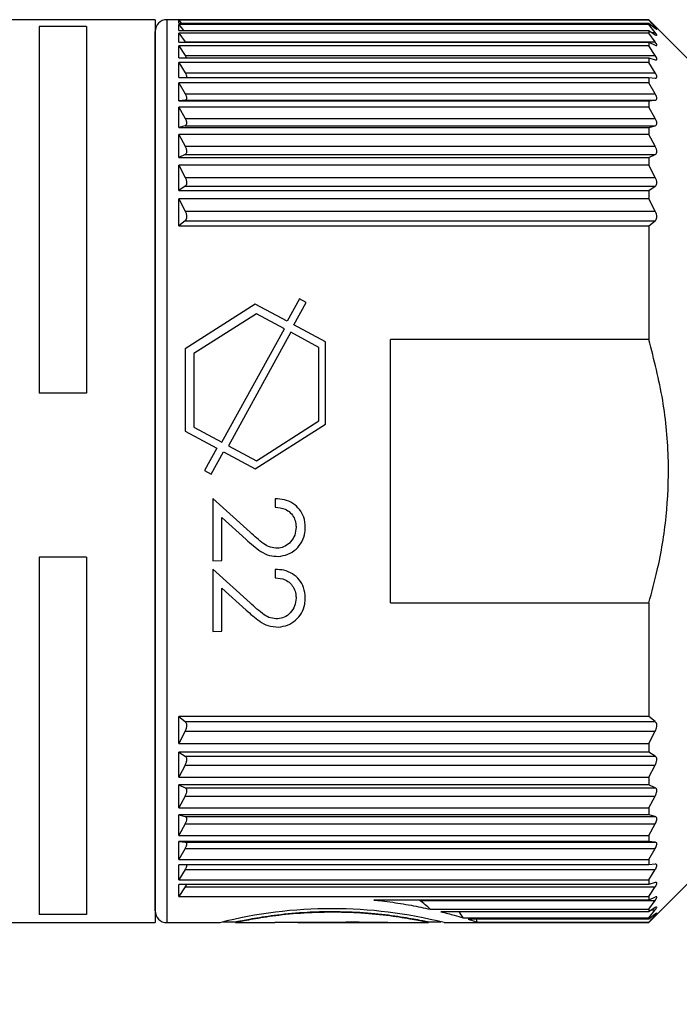
# Model space of a CAD drawing. Units: millimetres. Extents: x 208 to 611, y 51 to 331.
# Drawn here: x 497 to 514, y 153 to 178 of the extents above; entities that cross this region are included whole.
import ezdxf

# ---------------------------------------------------------------- set-up
doc = ezdxf.new("R2010")
doc.units = ezdxf.units.MM
for name, color, linetype, lineweight in [('AM_5', 3, 'Continuous', 25), ('TK2', 2, 'Continuous', 25), ('TK3', 5, 'Continuous', 25)]:
    doc.layers.add(name, color=color, linetype=linetype, lineweight=lineweight)
doc.styles.get("Standard").update_dxf_attribs({"font": 'ISOCP.SHX', "bigfont": 'EXTFONT.SHX'})
doc.dimstyles.new('AM_ISO$0', dxfattribs={"dimtxt": 3.5, "dimasz": 2.5, "dimexe": 1, "dimexo": 1, "dimgap": 1.5, "dimtad": 1, "dimdsep": 46, "dimtxsty": 'Standard', "dimblk": 'OPEN30', "dimcen": 0, "dimclrd": 3, "dimclre": 3, "dimclrt": 2, "dimadec": 0, "dimazin": 2, "dimtp": 0.1, "dimtm": 0.1, "dimtfac": 0.71, "dimtmove": 0, "dimatfit": 3, "dimldrblk": 'OPEN30', "dimfxl": 0, "dimlwd": -1, "dimlwe": -1, "dimarcsym": 0})

# ---------------------------------------------------------------- blocks, each defined once
blk = doc.blocks.new('_Open30')
at = {"color": 0, "linetype": 'ByBlock', "lineweight": -2}
for p, q in [((-1, 0.268), (0, 0)), ((0, 0), (-1, -0.268)), ((0, 0), (-1, 0))]:
    blk.add_line(p, q, dxfattribs=at)
blk = doc.blocks.new('*D12')
at = {"layer": 'AM_5', "color": 3, "transparency": 16777216}
for p, q in [((548.265, 155.223), (548.265, 128.253)), ((466.267, 153.712), (466.267, 128.253)), ((468.767, 129.253), (545.765, 129.253))]:
    blk.add_line(p, q, dxfattribs=at)
at = {"layer": 'Defpoints', "color": 0, "transparency": 16777216}
for p in [(548.265, 156.223), (466.267, 154.712), (548.265, 129.253)]:
    blk.add_point(p, dxfattribs=at)
at = {"layer": 'AM_5', "color": 3, "transparency": 16777216, "xscale": 2.5, "yscale": 2.5, "zscale": 2.5, "rotation": 180}
blk.add_blockref('_Open30', (466.267, 129.253), dxfattribs=at)
at = {"layer": 'AM_5', "color": 3, "transparency": 16777216, "xscale": 2.5, "yscale": 2.5, "zscale": 2.5}
blk.add_blockref('_Open30', (548.265, 129.253), dxfattribs=at)
at = {"layer": 'AM_5', "color": 2, "transparency": 16777216, "insert": (507.266, 132.678), "char_height": 3.5, "attachment_point": 5}
blk.add_mtext('(82)', dxfattribs=at)

msp = doc.modelspace()

# ---------------------------------------------------------------- linework, layer by layer
at = {"layer": 'TK2', "linetype": 'Continuous'}
for p, q in [((500.667, 178.412), (496.717, 178.412)), ((500.667, 178.412), (500.667, 155.412)), ((498.917, 178.239), (497.717, 178.239)), ((497.717, 178.239), (497.717, 168.897)), ((498.917, 178.239), (498.917, 168.897)), ((498.917, 168.897), (497.717, 168.897)), ((498.917, 164.72), (497.717, 164.72)), ((497.717, 164.72), (497.717, 155.622)), ((498.917, 164.72), (498.917, 155.622)), ((498.917, 155.622), (497.717, 155.622)), ((496.717, 155.412), (500.667, 155.412))]:
    msp.add_line(p, q, dxfattribs=at)
at = {"layer": 'TK3', "linetype": 'Continuous', "lineweight": 25}
for p, q in [((513.245, 178.412), (500.967, 178.412)), ((500.967, 178.412), (500.967, 155.412)), ((513.245, 178.397), (501.267, 178.397)), ((501.267, 178.324), (501.267, 178.397)), ((501.267, 178.397), (501.333, 178.324)), ((501.267, 178.324), (513.245, 178.324)), ((514.495, 177.162), (513.245, 178.412)), ((513.245, 178.412), (513.245, 178.397)), ((513.408, 178.218), (513.245, 178.397)), ((513.245, 178.324), (513.245, 178.286)), ((513.245, 178.324), (513.408, 178.192)), ((513.245, 178.286), (501.267, 178.286)), ((501.267, 178.133), (501.267, 178.286)), ((501.267, 178.286), (501.39, 178.133)), ((501.267, 178.133), (513.245, 178.133)), ((513.245, 178.069), (501.267, 178.069)), ((501.267, 177.836), (501.267, 178.069)), ((501.267, 178.069), (501.429, 177.845)), ((513.408, 178.084), (513.245, 178.286)), ((513.245, 178.133), (513.245, 178.069)), ((513.245, 178.133), (513.408, 178.029)), ((513.408, 177.845), (513.245, 178.069)), ((513.322, 178.084), (513.408, 178.084)), ((501.267, 177.836), (513.245, 177.836)), ((501.429, 177.845), (513.408, 177.845)), ((513.245, 177.836), (513.245, 177.747)), ((513.245, 177.836), (513.408, 177.761)), ((513.245, 177.747), (501.267, 177.747)), ((501.267, 177.437), (501.267, 177.747)), ((501.267, 177.747), (501.429, 177.503)), ((513.408, 177.503), (513.245, 177.747)), ((501.267, 177.437), (513.245, 177.437)), ((513.245, 177.323), (501.267, 177.323)), ((501.267, 176.939), (501.267, 177.323)), ((501.267, 177.323), (501.429, 177.061)), ((501.429, 177.503), (513.408, 177.503)), ((513.245, 177.437), (513.245, 177.323)), ((513.245, 177.437), (513.408, 177.392)), ((513.408, 177.061), (513.245, 177.323)), ((501.429, 177.061), (513.408, 177.061)), ((501.267, 176.939), (513.245, 176.939)), ((501.467, 176.981), (501.467, 176.939)), ((513.245, 176.939), (513.245, 176.801)), ((513.245, 176.939), (513.408, 176.924)), ((513.245, 176.801), (501.267, 176.801)), ((501.267, 176.347), (501.267, 176.801)), ((501.267, 176.801), (501.429, 176.524)), ((513.408, 176.524), (513.245, 176.801)), ((501.429, 176.362), (501.267, 176.347)), ((501.267, 176.347), (513.245, 176.347)), ((501.429, 176.524), (513.408, 176.524)), ((501.429, 176.362), (513.408, 176.362)), ((501.467, 176.437), (501.467, 176.388)), ((513.245, 176.347), (513.408, 176.362)), ((513.245, 176.347), (513.245, 176.187)), ((513.245, 176.187), (501.267, 176.187)), ((501.267, 175.666), (501.267, 176.187)), ((501.267, 176.187), (501.429, 175.897)), ((513.408, 175.897), (513.245, 176.187)), ((501.429, 175.897), (513.408, 175.897)), ((501.429, 175.711), (501.267, 175.666)), ((501.267, 175.666), (513.245, 175.666)), ((501.429, 175.711), (513.408, 175.711)), ((501.467, 175.804), (501.467, 175.747)), ((513.245, 175.666), (513.408, 175.711)), ((513.245, 175.666), (513.245, 175.485)), ((513.245, 175.485), (501.267, 175.485)), ((501.267, 174.903), (501.267, 175.485)), ((501.267, 175.485), (501.429, 175.186)), ((513.408, 175.186), (513.245, 175.485)), ((501.429, 175.186), (513.408, 175.186)), ((501.467, 175.087), (501.467, 175.024)), ((501.429, 174.978), (501.267, 174.903)), ((501.267, 174.903), (513.245, 174.903)), ((501.429, 174.978), (513.408, 174.978)), ((513.245, 174.903), (513.408, 174.978)), ((513.245, 174.903), (513.245, 174.703)), ((513.245, 174.703), (501.267, 174.703)), ((501.267, 174.065), (501.267, 174.703)), ((501.267, 174.703), (501.429, 174.396)), ((513.408, 174.396), (513.245, 174.703)), ((501.429, 174.396), (513.408, 174.396)), ((501.429, 174.169), (501.267, 174.065)), ((501.267, 174.065), (513.245, 174.065)), ((501.429, 174.169), (513.408, 174.169)), ((501.467, 174.293), (501.467, 174.224)), ((513.245, 174.065), (513.408, 174.169)), ((513.245, 174.065), (513.245, 173.847)), ((513.245, 173.847), (501.267, 173.847)), ((501.267, 173.159), (501.267, 173.847)), ((501.267, 173.847), (501.429, 173.537)), ((513.408, 173.537), (513.245, 173.847)), ((501.429, 173.537), (513.408, 173.537)), ((501.467, 173.43), (501.467, 173.356)), ((501.429, 173.291), (501.267, 173.159)), ((501.267, 173.159), (513.245, 173.159)), ((501.429, 173.291), (513.408, 173.291)), ((513.245, 173.159), (513.408, 173.291)), ((513.245, 173.159), (513.245, 170.266)), ((504.344, 171.3), (504.03, 170.731)), ((504.511, 171.21), (504.344, 171.3)), ((503.22, 171.167), (501.433, 170.028)), ((504.03, 170.731), (503.22, 171.167)), ((504.197, 170.642), (504.511, 171.21)), ((503.246, 170.922), (501.652, 169.906)), ((503.959, 170.539), (503.246, 170.922)), ((505.007, 170.206), (504.197, 170.642)), ((502.365, 167.651), (503.959, 170.539)), ((504.126, 170.449), (502.533, 167.561)), ((504.84, 170.065), (504.126, 170.449)), ((504.84, 168.193), (504.84, 170.065)), ((505.007, 168.108), (505.007, 170.206)), ((513.245, 170.266), (506.667, 170.266)), ((506.667, 163.557), (506.667, 170.266)), ((501.433, 170.028), (501.433, 167.929)), ((501.652, 169.906), (501.652, 168.034)), ((501.652, 168.034), (502.365, 167.651)), ((503.22, 166.969), (505.007, 168.108)), ((503.246, 167.178), (504.84, 168.193)), ((501.433, 167.929), (502.243, 167.494)), ((502.533, 167.561), (503.246, 167.178)), ((502.243, 167.494), (501.929, 166.925)), ((502.096, 166.835), (502.41, 167.404)), ((502.41, 167.404), (503.22, 166.969)), ((501.929, 166.925), (502.096, 166.835)), ((502.134, 166.217), (502.134, 164.628)), ((503.086, 165.357), (502.134, 166.217)), ((503.727, 166.207), (503.727, 165.997)), ((502.37, 165.728), (502.984, 165.173)), ((502.37, 164.639), (502.37, 165.728)), ((502.134, 164.628), (502.37, 164.639)), ((502.134, 164.418), (502.134, 162.828)), ((503.086, 163.558), (502.134, 164.418)), ((503.727, 164.407), (503.727, 164.197)), ((502.37, 163.928), (502.984, 163.374)), ((502.37, 162.84), (502.37, 163.928)), ((506.667, 163.557), (513.245, 163.557)), ((513.245, 163.557), (513.245, 160.664)), ((502.134, 162.828), (502.37, 162.84)), ((513.245, 160.664), (501.267, 160.664)), ((501.267, 159.976), (501.267, 160.664)), ((501.267, 160.664), (501.429, 160.532)), ((501.429, 160.532), (513.408, 160.532)), ((513.408, 160.532), (513.245, 160.664)), ((501.429, 160.286), (501.267, 159.976)), ((501.429, 160.286), (513.408, 160.286)), ((501.467, 160.468), (501.467, 160.393)), ((513.245, 159.976), (513.408, 160.286)), ((501.267, 159.976), (513.245, 159.976)), ((513.245, 159.758), (501.267, 159.758)), ((501.267, 159.121), (501.267, 159.758)), ((501.267, 159.758), (501.429, 159.655)), ((513.245, 159.976), (513.245, 159.758)), ((513.408, 159.655), (513.245, 159.758)), ((501.429, 159.655), (513.408, 159.655)), ((501.467, 159.599), (501.467, 159.53)), ((501.429, 159.427), (501.267, 159.121)), ((501.429, 159.427), (513.408, 159.427)), ((513.245, 159.121), (513.408, 159.427)), ((501.267, 159.121), (513.245, 159.121)), ((513.245, 159.121), (513.245, 158.92)), ((513.245, 158.92), (501.267, 158.92)), ((501.267, 158.338), (501.267, 158.92)), ((501.267, 158.92), (501.429, 158.845)), ((501.429, 158.845), (513.408, 158.845)), ((501.467, 158.8), (501.467, 158.736)), ((513.408, 158.845), (513.245, 158.92)), ((501.429, 158.637), (501.267, 158.338)), ((501.429, 158.637), (513.408, 158.637)), ((513.245, 158.338), (513.408, 158.637)), ((501.267, 158.338), (513.245, 158.338)), ((513.245, 158.338), (513.245, 158.157)), ((513.245, 158.157), (501.267, 158.157)), ((501.267, 157.636), (501.267, 158.157)), ((501.267, 158.157), (501.429, 158.112)), ((501.429, 158.112), (513.408, 158.112)), ((501.467, 158.076), (501.467, 158.019)), ((513.408, 158.112), (513.245, 158.157)), ((501.429, 157.926), (501.267, 157.636)), ((501.429, 157.926), (513.408, 157.926)), ((513.245, 157.636), (513.408, 157.926)), ((501.267, 157.636), (513.245, 157.636)), ((513.245, 157.636), (513.245, 157.476)), ((513.245, 157.476), (501.267, 157.476)), ((501.267, 157.022), (501.267, 157.476)), ((501.267, 157.476), (501.429, 157.461)), ((501.429, 157.299), (501.267, 157.022)), ((501.429, 157.461), (513.408, 157.461)), ((501.429, 157.299), (513.408, 157.299)), ((501.467, 157.436), (501.467, 157.386)), ((513.408, 157.461), (513.245, 157.476)), ((513.245, 157.022), (513.408, 157.299)), ((501.267, 157.022), (513.245, 157.022)), ((513.245, 157.022), (513.245, 156.884)), ((513.245, 156.884), (501.267, 156.884)), ((501.267, 156.5), (501.267, 156.884)), ((501.429, 156.762), (501.267, 156.5)), ((501.429, 156.762), (513.408, 156.762)), ((501.467, 156.884), (501.467, 156.842)), ((513.408, 156.899), (513.245, 156.884)), ((513.245, 156.5), (513.408, 156.762)), ((501.267, 156.5), (513.245, 156.5)), ((513.245, 155.412), (514.495, 156.662)), ((513.245, 156.5), (513.245, 156.386)), ((513.245, 156.386), (501.267, 156.386)), ((501.267, 156.076), (501.267, 156.386)), ((501.429, 156.321), (501.267, 156.076)), ((501.429, 156.321), (513.408, 156.321)), ((513.408, 156.431), (513.245, 156.386)), ((513.245, 156.076), (513.408, 156.321)), ((501.267, 156.076), (513.245, 156.076)), ((513.245, 156.076), (513.245, 155.987)), ((513.408, 156.062), (513.245, 155.987)), ((513.245, 155.987), (506.243, 155.987)), ((507.414, 155.979), (513.408, 155.979)), ((507.677, 155.754), (513.245, 155.754)), ((513.245, 155.754), (513.408, 155.979)), ((513.408, 155.794), (513.245, 155.691)), ((513.245, 155.754), (513.245, 155.691)), ((513.245, 155.691), (507.946, 155.691)), ((508.513, 155.537), (513.245, 155.537)), ((513.245, 155.5), (508.638, 155.5)), ((513.245, 155.537), (513.408, 155.739)), ((513.408, 155.631), (513.245, 155.5)), ((513.245, 155.426), (513.408, 155.605)), ((513.245, 155.537), (513.245, 155.5)), ((513.322, 155.739), (513.408, 155.739)), ((500.967, 155.412), (502.317, 155.412)), ((502.399, 155.432), (502.723, 155.432)), ((502.714, 155.412), (503.713, 155.412)), ((504.307, 155.412), (505.524, 155.412)), ((505.524, 155.415), (504.321, 155.415)), ((505.862, 155.424), (505.524, 155.424)), ((505.524, 155.424), (505.524, 155.415)), ((505.524, 155.42), (505.862, 155.42)), ((505.524, 155.415), (505.524, 155.412)), ((505.862, 155.415), (505.862, 155.424)), ((506.598, 155.415), (505.862, 155.415)), ((505.862, 155.415), (505.862, 155.412)), ((505.862, 155.412), (506.598, 155.412)), ((506.598, 155.412), (506.598, 155.415)), ((506.598, 155.412), (507.635, 155.412)), ((507.606, 155.432), (507.95, 155.432)), ((507.635, 155.412), (507.635, 155.432)), ((508.027, 155.412), (513.245, 155.412)), ((508.871, 155.426), (513.245, 155.426)), ((513.245, 155.426), (513.245, 155.412))]:
    msp.add_line(p, q, dxfattribs=at)
at = {"layer": 'TK3'}
msp.add_line((500.667, 155.712), (500.667, 178.112), dxfattribs=at)
at = {"layer": 'TK3', "linetype": 'Continuous', "lineweight": 25}
for centre, radius, start, end in [((500.967, 178.112), 0.3, 90, 180), ((505.175, 144.14), 11.628, 75.8022, 104.2258), ((500.967, 155.712), 0.3, 180, 270)]:
    msp.add_arc(centre, radius, start, end, dxfattribs=at)
for centre, major_axis, ratio, start_param, end_param in [((505.167, 152.858), (0, 3.898), 0.961948, 5.549783, 5.640489), ((505.167, 154.088), (3.75, 0), 0.855759, 0.468298, 0.522778), ((505.167, 155.018), (3.75, 0), 0.700208, 0.156229, 0.184504)]:
    msp.add_ellipse(centre, major_axis=major_axis, ratio=ratio, start_param=start_param, end_param=end_param, dxfattribs=at)
for points, knots in [([(513.408, 178.192), (513.417, 178.185), (513.436, 178.169), (513.447, 178.163), (513.45, 178.166), (513.441, 178.179), (513.421, 178.203), (513.408, 178.217), (513.408, 178.218)], [0, 0, 0, 0, 0.197302, 0.424202, 0.502315, 0.745593, 0.987658, 1, 1, 1, 1]), ([(513.408, 178.029), (513.417, 178.023), (513.436, 178.012), (513.447, 178.011), (513.45, 178.019), (513.441, 178.039), (513.421, 178.067), (513.408, 178.083), (513.408, 178.084)], [0, 0, 0, 0, 0.197292, 0.424193, 0.50231, 0.745587, 0.987652, 1, 1, 1, 1]), ([(513.408, 177.761), (513.417, 177.758), (513.436, 177.75), (513.447, 177.754), (513.45, 177.768), (513.441, 177.794), (513.421, 177.826), (513.408, 177.844), (513.408, 177.845)], [0, 0, 0, 0, 0.197285, 0.424187, 0.502307, 0.745583, 0.987647, 1, 1, 1, 1]), ([(501.429, 177.503), (501.441, 177.483), (501.458, 177.457), (501.465, 177.436), (501.467, 177.43)], [0, 0, 0, 0, 0.712593, 1, 1, 1, 1]), ([(513.408, 177.392), (513.417, 177.39), (513.436, 177.386), (513.447, 177.396), (513.45, 177.416), (513.441, 177.446), (513.421, 177.482), (513.408, 177.502), (513.408, 177.503)], [0, 0, 0, 0, 0.197281, 0.424183, 0.502305, 0.74558, 0.987644, 1, 1, 1, 1]), ([(501.429, 177.061), (501.441, 177.04), (501.458, 177.011), (501.465, 176.988), (501.467, 176.981)], [0, 0, 0, 0, 0.712593, 1, 1, 1, 1]), ([(513.408, 176.924), (513.417, 176.924), (513.436, 176.924), (513.447, 176.939), (513.45, 176.964), (513.441, 177), (513.421, 177.039), (513.408, 177.06), (513.408, 177.061)], [0, 0, 0, 0, 0.197278, 0.424181, 0.502304, 0.745579, 0.987643, 1, 1, 1, 1]), ([(501.429, 176.524), (501.441, 176.502), (501.458, 176.471), (501.465, 176.445), (501.467, 176.437)], [0, 0, 0, 0, 0.712593, 1, 1, 1, 1]), ([(501.467, 176.388), (501.46, 176.378), (501.452, 176.365), (501.434, 176.363), (501.429, 176.362)], [0, 0, 0, 0, 0.712053, 1, 1, 1, 1]), ([(513.408, 176.362), (513.417, 176.364), (513.436, 176.368), (513.447, 176.388), (513.45, 176.418), (513.441, 176.459), (513.421, 176.501), (513.408, 176.523), (513.408, 176.524)], [0, 0, 0, 0, 0.197278, 0.424181, 0.502304, 0.745579, 0.987643, 1, 1, 1, 1]), ([(501.429, 175.897), (501.441, 175.874), (501.458, 175.841), (501.465, 175.812), (501.467, 175.804)], [0, 0, 0, 0, 0.712593, 1, 1, 1, 1]), ([(513.408, 175.711), (513.417, 175.715), (513.436, 175.723), (513.447, 175.748), (513.45, 175.783), (513.441, 175.828), (513.421, 175.873), (513.408, 175.896), (513.408, 175.897)], [0, 0, 0, 0, 0.197281, 0.424183, 0.502305, 0.74558, 0.987644, 1, 1, 1, 1]), ([(501.467, 175.747), (501.46, 175.735), (501.452, 175.719), (501.434, 175.713), (501.429, 175.711)], [0, 0, 0, 0, 0.712053, 1, 1, 1, 1]), ([(501.429, 175.186), (501.441, 175.161), (501.458, 175.127), (501.465, 175.096), (501.467, 175.087)], [0, 0, 0, 0, 0.7125928, 1, 1, 1, 1]), ([(513.408, 174.978), (513.417, 174.983), (513.436, 174.996), (513.447, 175.025), (513.45, 175.065), (513.441, 175.114), (513.421, 175.161), (513.408, 175.185), (513.408, 175.186)], [0, 0, 0, 0, 0.1972852, 0.4241867, 0.5023069, 0.7455828, 0.9876471, 1, 1, 1, 1]), ([(501.467, 175.024), (501.46, 175.009), (501.452, 174.99), (501.434, 174.98), (501.429, 174.978)], [0, 0, 0, 0, 0.7120525, 1, 1, 1, 1]), ([(501.429, 174.396), (501.441, 174.371), (501.458, 174.336), (501.465, 174.303), (501.467, 174.293)], [0, 0, 0, 0, 0.712593, 1, 1, 1, 1]), ([(513.408, 174.169), (513.417, 174.176), (513.436, 174.192), (513.447, 174.226), (513.45, 174.27), (513.441, 174.322), (513.421, 174.371), (513.408, 174.395), (513.408, 174.396)], [0, 0, 0, 0, 0.197292, 0.424193, 0.50231, 0.745587, 0.987652, 1, 1, 1, 1]), ([(501.467, 174.224), (501.46, 174.208), (501.452, 174.185), (501.434, 174.172), (501.429, 174.169)], [0, 0, 0, 0, 0.7120525, 1, 1, 1, 1]), ([(501.429, 173.537), (501.441, 173.511), (501.458, 173.476), (501.465, 173.44), (501.467, 173.43)], [0, 0, 0, 0, 0.712593, 1, 1, 1, 1]), ([(501.467, 173.356), (501.46, 173.337), (501.452, 173.311), (501.434, 173.296), (501.429, 173.291)], [0, 0, 0, 0, 0.712053, 1, 1, 1, 1]), ([(513.408, 173.291), (513.417, 173.3), (513.436, 173.32), (513.447, 173.358), (513.45, 173.406), (513.441, 173.461), (513.421, 173.511), (513.408, 173.536), (513.408, 173.537)], [0, 0, 0, 0, 0.197302, 0.424202, 0.502315, 0.745593, 0.987658, 1, 1, 1, 1]), ([(513.245, 163.557), (513.32, 163.833), (513.517, 164.555), (513.713, 165.76), (513.773, 167.214), (513.638, 168.735), (513.377, 169.752), (513.245, 170.266)], [0, 0, 0, 0, 0.125791, 0.329974, 0.537146, 0.766499, 1, 1, 1, 1]), ([(504.493, 165.482), (504.486, 165.57), (504.473, 165.733), (504.352, 165.944), (504.182, 166.101), (503.964, 166.197), (503.805, 166.204), (503.727, 166.207)], [0, 0, 0, 0, 0.223127, 0.412033, 0.60055, 0.802249, 1, 1, 1, 1]), ([(503.727, 165.997), (503.814, 165.987), (503.954, 165.972), (504.118, 165.86), (504.213, 165.73), (504.253, 165.596), (504.256, 165.512), (504.257, 165.481)], [0, 0, 0, 0, 0.3103503, 0.5031674, 0.6960253, 0.8857575, 1, 1, 1, 1]), ([(503.791, 164.95), (503.727, 164.954), (503.599, 164.96), (503.421, 165.066), (503.255, 165.203), (503.143, 165.306), (503.086, 165.357)], [0, 0, 0, 0, 0.225859, 0.452309, 0.725342, 1, 1, 1, 1]), ([(504.257, 165.481), (504.251, 165.414), (504.239, 165.28), (504.131, 165.111), (503.99, 164.994), (503.867, 164.956), (503.803, 164.951), (503.791, 164.95)], [0, 0, 0, 0, 0.257159, 0.516392, 0.753367, 0.955411, 1, 1, 1, 1]), ([(503.81, 164.741), (503.892, 164.753), (504.057, 164.777), (504.264, 164.919), (504.42, 165.111), (504.486, 165.312), (504.492, 165.439), (504.493, 165.482)], [0, 0, 0, 0, 0.220437, 0.44233, 0.65752, 0.882284, 1, 1, 1, 1]), ([(502.984, 165.173), (503.045, 165.12), (503.165, 165.012), (503.357, 164.864), (503.573, 164.749), (503.733, 164.744), (503.81, 164.741)], [0, 0, 0, 0, 0.253463, 0.50714, 0.762931, 1, 1, 1, 1]), ([(504.493, 163.682), (504.486, 163.773), (504.472, 163.939), (504.346, 164.153), (504.171, 164.308), (503.954, 164.399), (503.8, 164.404), (503.727, 164.407)], [0, 0, 0, 0, 0.233503, 0.425828, 0.617857, 0.817618, 1, 1, 1, 1]), ([(503.727, 164.197), (503.814, 164.188), (503.955, 164.172), (504.117, 164.061), (504.212, 163.932), (504.253, 163.799), (504.256, 163.714), (504.257, 163.681)], [0, 0, 0, 0, 0.306053, 0.496409, 0.686664, 0.878596, 1, 1, 1, 1]), ([(503.791, 163.15), (503.729, 163.154), (503.605, 163.16), (503.428, 163.261), (503.261, 163.399), (503.144, 163.505), (503.086, 163.558)], [0, 0, 0, 0, 0.215803, 0.432248, 0.715103, 1, 1, 1, 1]), ([(504.257, 163.681), (504.251, 163.612), (504.238, 163.473), (504.122, 163.301), (503.969, 163.178), (503.847, 163.159), (503.791, 163.15)], [0, 0, 0, 0, 0.2703374, 0.5429268, 0.7880656, 1, 1, 1, 1]), ([(503.81, 162.941), (503.889, 162.953), (504.05, 162.976), (504.251, 163.11), (504.409, 163.292), (504.484, 163.495), (504.491, 163.63), (504.493, 163.682)], [0, 0, 0, 0, 0.21, 0.421319, 0.629408, 0.857539, 1, 1, 1, 1]), ([(502.984, 163.374), (503.095, 163.275), (503.265, 163.124), (503.544, 162.956), (503.718, 162.946), (503.81, 162.941)], [0, 0, 0, 0, 0.471284, 0.720641, 1, 1, 1, 1]), ([(501.429, 160.532), (501.441, 160.52), (501.458, 160.503), (501.465, 160.475), (501.467, 160.468)], [0, 0, 0, 0, 0.7125928, 1, 1, 1, 1]), ([(513.408, 160.286), (513.417, 160.306), (513.436, 160.347), (513.447, 160.398), (513.45, 160.448), (513.441, 160.494), (513.421, 160.521), (513.408, 160.532), (513.408, 160.532)], [0, 0, 0, 0, 0.197302, 0.424202, 0.502315, 0.745593, 0.987658, 1, 1, 1, 1]), ([(501.467, 160.393), (501.46, 160.367), (501.452, 160.331), (501.434, 160.296), (501.429, 160.286)], [0, 0, 0, 0, 0.712053, 1, 1, 1, 1]), ([(501.429, 159.655), (501.441, 159.645), (501.458, 159.631), (501.465, 159.606), (501.467, 159.599)], [0, 0, 0, 0, 0.712593, 1, 1, 1, 1]), ([(501.467, 159.53), (501.46, 159.505), (501.452, 159.471), (501.434, 159.437), (501.429, 159.427)], [0, 0, 0, 0, 0.712053, 1, 1, 1, 1]), ([(513.408, 159.427), (513.417, 159.446), (513.436, 159.487), (513.447, 159.535), (513.45, 159.582), (513.441, 159.623), (513.421, 159.646), (513.408, 159.654), (513.408, 159.655)], [0, 0, 0, 0, 0.197292, 0.424193, 0.50231, 0.745587, 0.987652, 1, 1, 1, 1]), ([(501.429, 158.845), (501.441, 158.838), (501.458, 158.827), (501.465, 158.806), (501.467, 158.8)], [0, 0, 0, 0, 0.712593, 1, 1, 1, 1]), ([(513.408, 158.637), (513.417, 158.656), (513.436, 158.696), (513.447, 158.741), (513.45, 158.784), (513.441, 158.821), (513.421, 158.839), (513.408, 158.845), (513.408, 158.845)], [0, 0, 0, 0, 0.197285, 0.424187, 0.502307, 0.745583, 0.987647, 1, 1, 1, 1]), ([(501.467, 158.736), (501.46, 158.713), (501.452, 158.681), (501.434, 158.647), (501.429, 158.637)], [0, 0, 0, 0, 0.712053, 1, 1, 1, 1]), ([(501.429, 158.112), (501.441, 158.107), (501.458, 158.099), (501.465, 158.081), (501.467, 158.076)], [0, 0, 0, 0, 0.712593, 1, 1, 1, 1]), ([(501.467, 158.019), (501.46, 157.998), (501.452, 157.968), (501.434, 157.935), (501.429, 157.926)], [0, 0, 0, 0, 0.712053, 1, 1, 1, 1]), ([(513.408, 157.926), (513.417, 157.944), (513.436, 157.982), (513.447, 158.024), (513.45, 158.063), (513.441, 158.094), (513.421, 158.108), (513.408, 158.112), (513.408, 158.112)], [0, 0, 0, 0, 0.1972807, 0.4241826, 0.5023047, 0.7455802, 0.9876442, 1, 1, 1, 1]), ([(501.429, 157.461), (501.441, 157.458), (501.458, 157.455), (501.465, 157.44), (501.467, 157.436)], [0, 0, 0, 0, 0.7125928, 1, 1, 1, 1]), ([(501.467, 157.386), (501.46, 157.366), (501.452, 157.339), (501.434, 157.308), (501.429, 157.299)], [0, 0, 0, 0, 0.712053, 1, 1, 1, 1]), ([(513.408, 157.299), (513.417, 157.316), (513.436, 157.352), (513.447, 157.39), (513.45, 157.425), (513.441, 157.451), (513.421, 157.46), (513.408, 157.461), (513.408, 157.461)], [0, 0, 0, 0, 0.197278, 0.424181, 0.502304, 0.745579, 0.987643, 1, 1, 1, 1]), ([(501.467, 156.842), (501.46, 156.825), (501.452, 156.8), (501.434, 156.77), (501.429, 156.762)], [0, 0, 0, 0, 0.712053, 1, 1, 1, 1]), ([(513.408, 156.762), (513.417, 156.778), (513.436, 156.812), (513.447, 156.846), (513.45, 156.876), (513.441, 156.896), (513.421, 156.9), (513.408, 156.899), (513.408, 156.899)], [0, 0, 0, 0, 0.197278, 0.424181, 0.502304, 0.745579, 0.987643, 1, 1, 1, 1]), ([(501.467, 156.393), (501.46, 156.378), (501.452, 156.356), (501.434, 156.328), (501.429, 156.321)], [0, 0, 0, 0, 0.712053, 1, 1, 1, 1]), ([(513.408, 156.321), (513.417, 156.335), (513.436, 156.367), (513.447, 156.397), (513.45, 156.421), (513.441, 156.436), (513.421, 156.435), (513.408, 156.432), (513.408, 156.431)], [0, 0, 0, 0, 0.1972807, 0.4241825, 0.5023047, 0.7455802, 0.9876442, 1, 1, 1, 1]), ([(513.408, 155.979), (513.417, 155.992), (513.436, 156.021), (513.447, 156.046), (513.45, 156.065), (513.441, 156.074), (513.421, 156.068), (513.408, 156.062), (513.408, 156.062)], [0, 0, 0, 0, 0.197285, 0.424187, 0.502307, 0.745583, 0.987647, 1, 1, 1, 1]), ([(506.243, 155.987), (506.285, 155.983), (506.519, 155.959), (506.933, 155.902), (507.364, 155.823), (507.598, 155.771), (507.677, 155.754)], [0, 0, 0, 0, 0.0803541, 0.4408842, 0.8112295, 1, 1, 1, 1]), ([(513.408, 155.739), (513.417, 155.751), (513.436, 155.777), (513.447, 155.797), (513.45, 155.811), (513.441, 155.814), (513.421, 155.803), (513.408, 155.795), (513.408, 155.794)], [0, 0, 0, 0, 0.197292, 0.424193, 0.50231, 0.745587, 0.987652, 1, 1, 1, 1]), ([(502.723, 155.434), (502.742, 155.438), (502.781, 155.446), (503.166, 155.524), (503.761, 155.616), (504.47, 155.686), (504.962, 155.695), (505.175, 155.698)], [0, 0, 0, 0, 0.194422, 0.404438, 0.618324, 0.834823, 1, 1, 1, 1]), ([(505.175, 155.678), (504.902, 155.672), (504.356, 155.66), (503.624, 155.577), (503.07, 155.486), (502.747, 155.419), (502.745, 155.418), (502.744, 155.418)], [0, 0, 0, 0, 0.211475, 0.422831, 0.637253, 0.853785, 1, 1, 1, 1]), ([(505.175, 155.698), (505.448, 155.692), (505.994, 155.681), (506.725, 155.597), (507.28, 155.506), (507.602, 155.439), (507.605, 155.438), (507.606, 155.438)], [0, 0, 0, 0, 0.211463, 0.422807, 0.637228, 0.853765, 1, 1, 1, 1]), ([(507.626, 155.414), (507.607, 155.418), (507.568, 155.426), (507.183, 155.503), (506.589, 155.596), (505.879, 155.666), (505.387, 155.674), (505.175, 155.678)], [0, 0, 0, 0, 0.194514, 0.4045467, 0.6184375, 0.8349303, 1, 1, 1, 1]), ([(507.946, 155.691), (508.066, 155.66), (508.281, 155.604), (508.442, 155.558), (508.513, 155.537)], [0, 0, 0, 0, 0.556794, 1, 1, 1, 1]), ([(508.638, 155.5), (508.7, 155.48), (508.8, 155.449), (508.852, 155.433), (508.871, 155.426)], [0, 0, 0, 0, 0.624901, 1, 1, 1, 1]), ([(513.408, 155.605), (513.417, 155.615), (513.436, 155.638), (513.447, 155.653), (513.45, 155.661), (513.441, 155.658), (513.421, 155.642), (513.408, 155.632), (513.408, 155.631)], [0, 0, 0, 0, 0.197302, 0.424202, 0.502315, 0.745593, 0.987658, 1, 1, 1, 1]), ([(504.321, 155.415), (504.219, 155.415), (504.076, 155.415), (503.89, 155.414), (503.793, 155.413), (503.733, 155.412), (503.718, 155.412), (503.713, 155.412)], [0, 0, 0, 0, 0.419449, 0.591198, 0.765779, 0.913462, 1, 1, 1, 1])]:
    msp.add_open_spline(points, degree=3, knots=knots, dxfattribs=at)

# ---------------------------------------------------------------- dimensions: what is measured, and where the dimension line sits
at = {"layer": 'AM_5'}
dim = msp.add_linear_dim(base=(548.265, 129.253), p1=(466.267, 154.712), p2=(548.265, 156.223), text='(82)', dimstyle='AM_ISO$0', dxfattribs=at)
dim.commit()
dim.dimension.update_dxf_attribs({"geometry": '*D12', "text_midpoint": (507.266, 132.678)})

doc.saveas('drawing.dxf')
